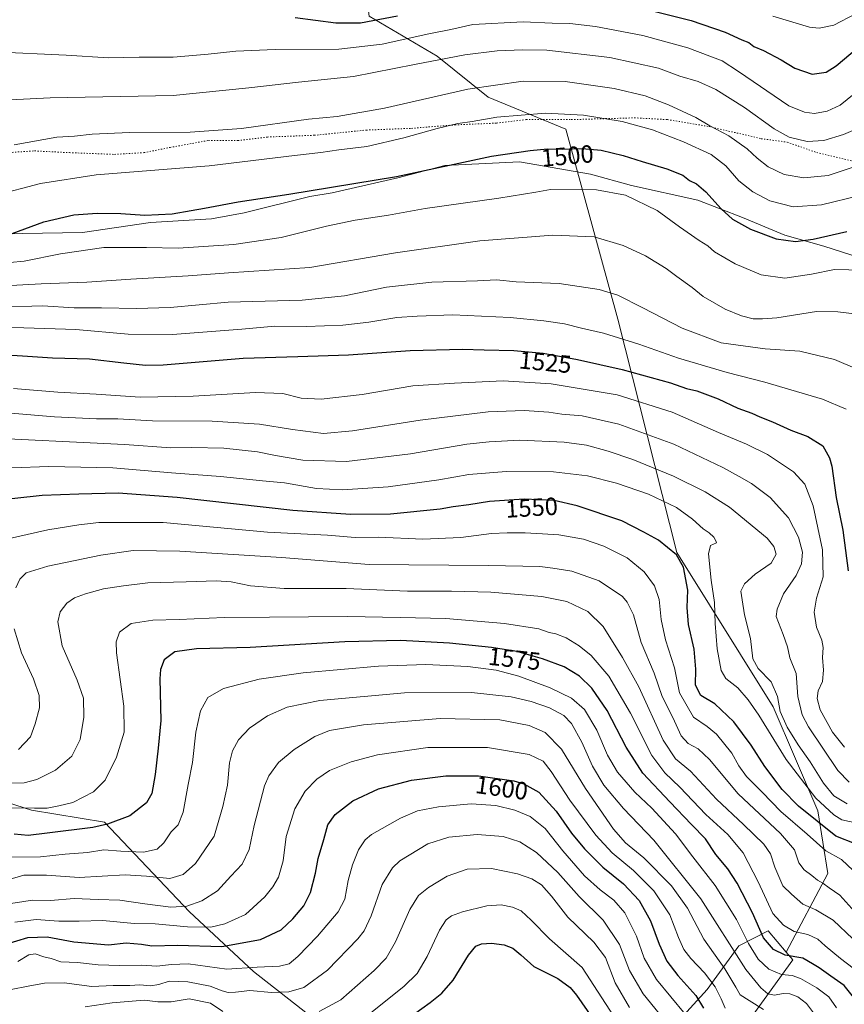
# Model space of a CAD drawing. Units: metres. Extents: x 675259 to 678589, y 4746859 to 4749258.
# Drawn here: x 675512 to 675845, y 4747808 to 4748205 of the extents above; entities that cross this region are included whole.
import ezdxf
from ezdxf.enums import TextEntityAlignment as Align

# ---------------------------------------------------------------- set-up
doc = ezdxf.new("R2010")
doc.units = ezdxf.units.M
doc.header["$MEASUREMENT"] = 0
doc.linetypes.add('DGN Style 5', pattern=[1.153612, 0.494405, -0.659207])
for name, color, linetype, lineweight in [('Arbolado forestal CxS', 92, 'Continuous', 0), ('Curva de nivel maestra', 30, 'Continuous', 30), ('Curva de nivel normal', 30, 'Continuous', 0), ('Espacio natural protegido', 121, 'Continuous', 13), ('Espacio natural protegido CxS', 121, 'Continuous', 0), ('Roquedo CxS', 135, 'Continuous', 0), ('Rótulo de curva de nivel directora', 7, 'Continuous', 0), ('Vía pecuaria eje', 92, 'DGN Style 5', 0)]:
    doc.layers.add(name, color=color, linetype=linetype, lineweight=lineweight)
doc.styles.add('Style-Arial', font='txt')

msp = doc.modelspace()

# ---------------------------------------------------------------- linework, layer by layer
at = {"layer": 'Arbolado forestal CxS', "color": 92, "linetype": 'Continuous', "lineweight": 0}
for points in [[(675521.29, 4748425.2473, 1398.691), (675521.4841, 4748425.2049, 1398.7005), (675551.2841, 4748416.3451, 1402.2234), (675569.8087, 4748408.2909, 1405.588), (675590.7482, 4748408.2909, 1405.3691), (675597.9967, 4748393.7931, 1410.6344), (675609.2725, 4748397.0151, 1409.0362), (675622.9643, 4748390.5719, 1411.0068), (675626.1857, 4748339.0259, 1429.8428), (675641.4879, 4748299.5615, 1439.7937), (675653.1645, 4748205.9939, 1472.6245), (675680.5488, 4748189.8761, 1483.5567), (675701.0861, 4748173.3573, 1491.1965), (675732.4961, 4748160.4633, 1497.0409), (675753.4357, 4748083.9075, 1517.2963), (675777.2051, 4747989.8659, 1549.4959), (675816.1205, 4747927.5957, 1541.6439), (675834.0317, 4747885.6033, 1546.6785), (675838.0473, 4747860.3117, 1558.0433), (675821.2923, 4747828.6683, 1573.5161)], [(675521.4841, 4748425.2049, 1398.7005), (675551.2841, 4748416.3451, 1402.2234), (675569.8087, 4748408.2909, 1405.588), (675590.7482, 4748408.2909, 1405.3691), (675597.9967, 4748393.7931, 1410.6344), (675609.2725, 4748397.0151, 1409.0362), (675622.9643, 4748390.5719, 1411.0068), (675626.1857, 4748339.0259, 1429.8428), (675641.4879, 4748299.5615, 1439.7937), (675653.1645, 4748205.9939, 1472.6245), (675680.5488, 4748189.8761, 1483.5567), (675701.0861, 4748173.3573, 1491.1965), (675732.4961, 4748160.4633, 1497.0409), (675753.4357, 4748083.9075, 1517.2963), (675777.2051, 4747989.8659, 1549.4959), (675816.1205, 4747927.5957, 1541.6439), (675834.0317, 4747885.6033, 1546.6785), (675838.0473, 4747860.3117, 1558.0433), (675821.2923, 4747828.6683, 1573.5161), (675814.0328, 4747837.2663, 1573.081), (675802.1639, 4747831.1503, 1583.0718), (675789.4039, 4747813.5647, 1596.8112), (675766.1083, 4747788.0003, 1617.4996)], [(675800.8675, 4747793.6051, 1599.7048), (675823.9521, 4747825.5183, 1574.8142), (675821.2923, 4747828.6683, 1573.5161), (675838.0473, 4747860.3117, 1558.0433), (675834.0317, 4747885.6033, 1546.6785), (675816.1205, 4747927.5957, 1541.6439), (675777.2051, 4747989.8659, 1549.4959), (675753.4357, 4748083.9075, 1517.2963), (675732.4961, 4748160.4633, 1497.0409), (675701.0861, 4748173.3573, 1491.1965), (675680.5488, 4748189.8761, 1483.5567), (675653.1645, 4748205.9939, 1472.6245), (675641.4879, 4748299.5615, 1439.7937), (675626.1857, 4748339.0259, 1429.8428), (675622.9643, 4748390.5719, 1411.0068), (675609.2725, 4748397.0151, 1409.0362), (675597.9967, 4748393.7931, 1410.6344), (675590.7482, 4748408.2909, 1405.3691), (675569.8087, 4748408.2909, 1405.588), (675551.2841, 4748416.3451, 1402.2234), (675521.4841, 4748425.2049, 1398.7005)], [(675353.0963, 4747995.4193, 1510.0456), (675356.4643, 4747992.9323, 1511.4005), (675369.2101, 4747980.6915, 1516.5984), (675385.0747, 4747974.2895, 1521.433), (675413.1443, 4747951.7035, 1535.7968), (675426.4689, 4747933.0777, 1547.9015), (675438.6117, 4747930.9387, 1547.8049), (675447.8965, 4747919.1697, 1553.8654), (675466.1963, 4747922.9567, 1551.787), (675466.2786, 4747922.9503, 1551.7887), (675474.3623, 4747922.3345, 1551.8241), (675485.6381, 4747915.8885, 1554.9187), (675489.0199, 4747905.2817, 1560.2311), (675493.6927, 4747893.3239, 1566.0859), (675516.9833, 4747885.8707, 1569.3527), (675546.3669, 4747881.1267, 1573.5214), (675580.6756, 4747844.9731, 1590.4631), (675606.4477, 4747820.7975, 1604.9942), (675636.8327, 4747797.0517, 1617.7364)], [(675636.8327, 4747797.0517, 1617.7364), (675606.4477, 4747820.7975, 1604.9942), (675580.6756, 4747844.9731, 1590.4631), (675546.3669, 4747881.1267, 1573.5214), (675516.9833, 4747885.8707, 1569.3527), (675493.6927, 4747893.3239, 1566.0859)], [(675766.1083, 4747788.0003, 1617.4996), (675789.4039, 4747813.5647, 1596.8112), (675802.1639, 4747831.1503, 1583.0718), (675814.0328, 4747837.2663, 1573.081), (675821.2923, 4747828.6683, 1573.5161)], [(675821.2923, 4747828.6683, 1573.5161), (675823.9521, 4747825.5183, 1574.8142), (675800.8675, 4747793.6051, 1599.7048)]]:
    msp.add_polyline3d(points, dxfattribs=at)
at = {"layer": 'Curva de nivel maestra', "color": 30, "linetype": 'Continuous', "lineweight": 30, "flags": 128}
for points, elevation in [([(675623.3, 4748205.4701), (675639.64, 4748203.3401), (675649.7, 4748203.3101), (675664.53, 4748206.1401)], 1475), ([(675764.68, 4748208.8501), (675783.05, 4748204.2301), (675796.66, 4748199.5701), (675803.44, 4748196.4901), (675806.19, 4748195.4301), (675808.33, 4748193.8501), (675812.21, 4748192.1501), (675819.33, 4748188.4401), (675824.82, 4748185.0401), (675831.82, 4748182.6801), (675837.48, 4748183.4001), (675841.48, 4748185.9601), (675849.96, 4748193.1401)], 1475), ([(675509.19, 4748118.4601), (675521.95, 4748123.0801), (675534.08, 4748125.9001), (675543.44, 4748126.6001), (675552.93, 4748126.4201), (675562.68, 4748125.8401), (675573.74, 4748126.3001), (675581.3, 4748127.7401), (675586.7, 4748128.6001), (675600.3, 4748131.1401), (675620.77, 4748134.3401), (675664.2, 4748141.3801), (675702.43, 4748149.6201), (675718.05, 4748151.9001), (675725.04, 4748152.5401), (675731.27, 4748152.4401), (675739.06, 4748152.6801), (675746.73, 4748152.0301), (675755.63, 4748149.9001), (675763.2, 4748147.4201), (675773.18, 4748144.5401), (675779.58, 4748141.8901), (675782.32, 4748139.8401), (675785.12, 4748138.4101), (675788.91, 4748135.1701), (675795.04, 4748128.3201), (675799.64, 4748124.2501), (675806.93, 4748120.1401), (675817.29, 4748116.2401), (675825.01, 4748115.2001), (675832.23, 4748116.1201), (675845.78, 4748119.1601)], 1500), ([(675497.73, 4748070.0801), (675513.31, 4748069.1401), (675525.49, 4748068.3201), (675540.42, 4748067.9201), (675554.16, 4748066.3301), (675562.99, 4748065.3001), (675570.01, 4748065.4201), (675602.27, 4748068.2201), (675624.41, 4748068.8101), (675644.79, 4748069.4601), (675669.72, 4748071.2801), (675690.77, 4748071.8201), (675699.57, 4748071.4801), (675711.43, 4748071.2801), (675723.3, 4748070.1501), (675737.11, 4748067.6701), (675755.2, 4748063.5201), (675774.64, 4748058.2001), (675781.12, 4748055.9701), (675785.33, 4748055.0301), (675793.9, 4748051.7501), (675801.84, 4748048.0401), (675807.48, 4748045.9801), (675810.69, 4748044.5001), (675815.84, 4748042.5101), (675823.14, 4748039.1801), (675830.08, 4748036.5801), (675836.06, 4748032.8501), (675838.77, 4748027.9901), (675839.68, 4748024.6501), (675841.51, 4748012.0101), (675844.1, 4747998.8001), (675846.37, 4747982.4601)], 1525), ([(675849.52, 4747872.2101), (675841.4, 4747875.4001), (675826.26, 4747887.4801), (675819.7, 4747894.3001), (675812.71, 4747903.5201), (675807.16, 4747912.1001), (675800.19, 4747921.4901), (675792.54, 4747928.7901), (675786.84, 4747932.1801), (675784.71, 4747936.2901), (675784.88, 4747942.7601), (675784.17, 4747950.8401), (675781.9, 4747960.7701), (675781.36, 4747967.6901), (675781.6, 4747974.6401), (675779.95, 4747983.8301), (675777.12, 4747988.8201), (675769.88, 4747994.7301), (675763.96, 4747998.0601), (675755.08, 4748002.6101), (675737.04, 4748008.6001), (675727.8, 4748010.7401), (675715.6, 4748011.2601), (675701.66, 4748010.4001), (675693.34, 4748009.0001), (675686.98, 4748008.1701), (675681.82, 4748007.2401), (675661.72, 4748005.2701), (675645.68, 4748005.1001), (675622.4, 4748006.6801), (675575.77, 4748011.9401), (675551.98, 4748013.7201), (675536.05, 4748013.2801), (675521.24, 4748012.7501), (675488.04, 4748009.1201)], 1550), ([(675849.53, 4747809.2101), (675844.73, 4747815.2201), (675839.3, 4747818.9201), (675834.66, 4747822.2801), (675831.95, 4747824.0201), (675828.06, 4747826.2001), (675820.96, 4747827.4801), (675816.15, 4747829.7301), (675812.17, 4747834.3801), (675807.68, 4747844.4901), (675801.6, 4747856.4901), (675797.74, 4747862.2901), (675792.88, 4747868.1001), (675788.77, 4747874.3201), (675783.2, 4747880.0801), (675774.44, 4747889.3201), (675763.56, 4747900.8801), (675756.77, 4747911.3701), (675749.1, 4747926.0301), (675742.98, 4747935.0801), (675737.94, 4747939.9001), (675731.75, 4747943.6601), (675723.05, 4747946.9801), (675712.71, 4747949.8201), (675702.45, 4747951.5601), (675685.48, 4747953.3001), (675665.84, 4747954.3601), (675643.38, 4747953.7601), (675605.2, 4747951.4901), (675583.53, 4747950.9601), (675574.77, 4747949.7301), (675570.49, 4747946.5401), (675568.96, 4747942.5701), (675568.68, 4747938.8901), (675569.11, 4747922.0001), (675568.09, 4747910.9101), (675566.82, 4747900.3401), (675565.44, 4747892.6801), (675563.38, 4747888.9101), (675556.63, 4747883.6201), (675547.55, 4747880.2401), (675541.64, 4747878.9201), (675523.24, 4747876.6401), (675515.64, 4747875.6501), (675509.92, 4747876.2001)], 1575), ([(675506.6, 4747831.8301), (675515.52, 4747834.6201), (675523.3, 4747834.7901), (675534.09, 4747832.8801), (675548.02, 4747831.5501), (675555.17, 4747832.3901), (675561.37, 4747831.8801), (675565.51, 4747831.2501), (675575.88, 4747831.4601), (675593.78, 4747830.9101), (675609.34, 4747833.7401), (675617.64, 4747837.6901), (675622.42, 4747842.0401), (675626.77, 4747847.3801), (675629.43, 4747852.6501), (675631.5, 4747860.5001), (675632.62, 4747866.4901), (675634.85, 4747874.1501), (675636.42, 4747879.9401), (675639.49, 4747884.1801), (675646.58, 4747889.7401), (675656.84, 4747894.5301), (675670.21, 4747897.9801), (675684.07, 4747899.7001), (675697.23, 4747899.7601), (675711.55, 4747897.7601), (675715.45, 4747896.5201), (675721.57, 4747893.1101), (675728.51, 4747885.5301), (675734.8, 4747876.6001), (675739.93, 4747870.2901), (675747.35, 4747862.9801), (675755.67, 4747856.2601), (675762, 4747849.5201), (675766.66, 4747841.3101), (675770.12, 4747831.8801), (675773.25, 4747825.0501), (675777.62, 4747819.2901), (675784.86, 4747811.2401), (675787.91, 4747806.0601)], 1600), ([(675654.24, 4747791.4901), (675677.69, 4747808.3801), (675682.45, 4747812.1201), (675687.07, 4747817.3401), (675693.2, 4747827.4801), (675696.16, 4747831.0301), (675698.49, 4747832.0001), (675702.49, 4747832.2301), (675707.63, 4747831.6101), (675711.04, 4747830.2901), (675714.3, 4747827.5401), (675719.54, 4747822.8901), (675729.24, 4747818.0701), (675734.17, 4747814.4401), (675736.77, 4747811.3701), (675746.51, 4747797.1601)], 1625)]:
    msp.add_lwpolyline(points, dxfattribs=dict(at, elevation=elevation))
at = {"layer": 'Curva de nivel normal', "color": 30, "linetype": 'Continuous', "lineweight": 0, "flags": 128}
for points, elevation in [([(675815.88, 4748206.06), (675830.77, 4748201.61), (675834.64, 4748201.14), (675840.54, 4748202.39), (675849.32, 4748207.02)], 1470), ([(675501.63, 4748191.7), (675531.01, 4748190.37), (675547.97, 4748189.28), (675560.44, 4748189.47), (675574.06, 4748189.55), (675588.17, 4748190.66), (675599.33, 4748191.99), (675615.25, 4748192.59), (675640.89, 4748192.8), (675658.39, 4748194.73), (675677.22, 4748198.96), (675686.04, 4748200.7), (675694.96, 4748202.65), (675715.25, 4748203.7), (675726.98, 4748203.22), (675734.12, 4748203.07), (675744.43, 4748201.86), (675763.46, 4748198.27), (675781.65, 4748193.3), (675795.53, 4748188.05), (675802.12, 4748183.75), (675822.36, 4748169.84), (675828.67, 4748167.32), (675832.68, 4748166.84), (675837.9, 4748167.74), (675843.15, 4748170.11), (675850.86, 4748176.47)], 1480), ([(675494.96, 4748171.65), (675524.52, 4748173.08), (675574.14, 4748174.04), (675604.67, 4748177.12), (675624.71, 4748179.42), (675646.82, 4748181.67), (675671.37, 4748186.53), (675691.71, 4748190.42), (675704.72, 4748192.02), (675714.92, 4748192.47), (675724.83, 4748192.34), (675750.16, 4748189.34), (675769.8, 4748185.07), (675778.42, 4748181.8), (675785.87, 4748179.72), (675793, 4748176.52), (675804.51, 4748169.28), (675816.44, 4748160.62), (675822.58, 4748157.23), (675829.74, 4748155.46), (675836.52, 4748155.92), (675844.49, 4748158.39), (675851.24, 4748161.24)], 1485), ([(675509.96, 4748154.11), (675527.12, 4748157.22), (675534.28, 4748157.62), (675541.4, 4748158.45), (675556.53, 4748159.16), (675581.01, 4748159.22), (675601.68, 4748160.72), (675628.64, 4748164.45), (675640.3, 4748165.64), (675659.28, 4748168.99), (675692.92, 4748176.66), (675715.31, 4748179.81), (675732.19, 4748179.64), (675751.98, 4748176.94), (675764.4, 4748173.88), (675773.88, 4748170.26), (675784.88, 4748165.16), (675790.5, 4748161.78), (675798.22, 4748157.79), (675805.63, 4748152.58), (675809.59, 4748148.77), (675814.07, 4748145.25), (675820.5, 4748142.16), (675828.37, 4748140.8), (675838.28, 4748141.76), (675856.02, 4748147.67)], 1490), ([(675502.07, 4748133.7), (675520.53, 4748138.59), (675543.06, 4748142.03), (675588.67, 4748145.73), (675622.98, 4748149.93), (675633.6, 4748151.04), (675640.91, 4748152.09), (675652.25, 4748153.5), (675667.1, 4748156.93), (675680.57, 4748160.74), (675688.94, 4748162.71), (675694.66, 4748163.58), (675704.63, 4748165.38), (675724.23, 4748166.93), (675739.63, 4748166.11), (675755.11, 4748163.62), (675767.4, 4748160.24), (675779.9, 4748155.42), (675791.1, 4748150.29), (675796.98, 4748145.74), (675802.18, 4748139.67), (675807.82, 4748135.23), (675814.74, 4748131.65), (675824.15, 4748129.19), (675835.61, 4748129.98), (675850.99, 4748133.73)], 1495), ([(675502.38, 4748106.2), (675514.05, 4748107.32), (675528.65, 4748110.28), (675546.1, 4748112.71), (675563.33, 4748112.82), (675576.06, 4748112.56), (675598.5, 4748114), (675617.63, 4748116.87), (675635.96, 4748121.4), (675647.56, 4748123.82), (675660.9, 4748125.81), (675675.68, 4748128.46), (675705.46, 4748132.68), (675720.3, 4748135.07), (675726.23, 4748136.11), (675744.83, 4748136.02), (675756.52, 4748133.83), (675769.28, 4748127.74), (675778.36, 4748121.08), (675786.17, 4748115.58), (675789.7, 4748113.4), (675792.46, 4748111.05), (675800.81, 4748106.19), (675811.21, 4748101.74), (675820.76, 4748100.36), (675831.49, 4748102.06), (675840.85, 4748103.93), (675852.3, 4748103.62)], 1505), ([(675503.53, 4748097.19), (675520.85, 4748098.14), (675539.24, 4748098.82), (675557.04, 4748100.03), (675580.19, 4748101.36), (675596.4, 4748102.55), (675629.22, 4748104.67), (675663.76, 4748110.63), (675697.72, 4748115.52), (675727.16, 4748117.74), (675743.83, 4748117.07), (675755.51, 4748113.61), (675764.58, 4748109.4), (675772.88, 4748104.36), (675777.19, 4748101.03), (675783.41, 4748096.58), (675787.9, 4748092.98), (675796.69, 4748087.86), (675803.3, 4748085.17), (675808.04, 4748084.02), (675811.82, 4748084), (675817.52, 4748084.46), (675833.55, 4748086.91), (675842.16, 4748086.81), (675848.82, 4748086.04)], 1510), ([(675504.22, 4748088.74), (675521.36, 4748089.26), (675534.11, 4748088.46), (675545.25, 4748088.44), (675559.26, 4748088.13), (675572.85, 4748088.64), (675596.26, 4748090.68), (675626.17, 4748091.59), (675643.17, 4748093.32), (675660.08, 4748096.74), (675678.4, 4748098.81), (675696.8, 4748099.38), (675704.43, 4748099.7), (675712.49, 4748098.92), (675729.83, 4748098.32), (675745.89, 4748095.84), (675753.41, 4748093.5), (675763.53, 4748088.47), (675779.4, 4748080.2), (675795.13, 4748074.31), (675812.82, 4748071.89), (675826.82, 4748071.02), (675840.85, 4748067.63), (675849.94, 4748063.74)], 1515), ([(675488.96, 4748080.49), (675513.86, 4748080.36), (675534.81, 4748079.65), (675555.93, 4748077.81), (675573.84, 4748077.68), (675601.77, 4748079.89), (675615.08, 4748081.05), (675627.76, 4748080.88), (675642.49, 4748081.44), (675653.02, 4748082.62), (675664.28, 4748084.56), (675672.5, 4748085.09), (675686.82, 4748085.64), (675710.02, 4748084.53), (675723.62, 4748083.25), (675731.9, 4748082), (675738.78, 4748080.25), (675747.6, 4748078.27), (675761.96, 4748073.78), (675777.84, 4748068.1), (675797.55, 4748062.38), (675812.67, 4748058.48), (675835.92, 4748051.6), (675845.52, 4748047.54)], 1520), ([(675509.69, 4748055.94), (675527.63, 4748054.48), (675543.05, 4748053.64), (675560.76, 4748052.4), (675582.1, 4748052.82), (675607.3, 4748054.36), (675618.37, 4748053.85), (675625.76, 4748051.98), (675633.74, 4748051.58), (675650.36, 4748053.55), (675670.74, 4748056.95), (675687.5, 4748058.01), (675707.16, 4748059.01), (675726.6, 4748057.77), (675753.13, 4748053.31), (675775.28, 4748046.36), (675794.02, 4748038.21), (675805.35, 4748033.54), (675813.81, 4748029.34), (675824.3, 4748022.38), (675828.9, 4748017.3), (675832.21, 4748008.63), (675836.02, 4747990.89), (675836.18, 4747980.05), (675833.55, 4747971.43), (675832.65, 4747965.68), (675833.59, 4747959.74), (675835.7, 4747954.44), (675836.19, 4747951.5), (675835.92, 4747947.46), (675836.38, 4747942.34), (675835.93, 4747937.85), (675834.26, 4747933.96), (675833.75, 4747930.99), (675835.06, 4747926.35), (675839.98, 4747917.39), (675844.8, 4747911.25)], 1530), ([(675508.65, 4748045.93), (675526.3, 4748044.51), (675543.15, 4748043.65), (675551.8, 4748043.64), (675565.77, 4748042.94), (675589.85, 4748042.71), (675608.98, 4748041.58), (675622.24, 4748039.39), (675634.77, 4748037.8), (675646.48, 4748038.79), (675673.75, 4748043.2), (675701.08, 4748046.5), (675715.69, 4748047.1), (675725.55, 4748046.37), (675730.9, 4748045.62), (675739.02, 4748044.96), (675753.79, 4748041.5), (675775.98, 4748033.43), (675795.78, 4748024.12), (675802.4, 4748020.38), (675807.34, 4748017.65), (675814.91, 4748011.96), (675822.3, 4748003.82), (675826.3, 4747996.04), (675827.84, 4747989.97), (675827.43, 4747985.19), (675825.32, 4747980.46), (675820.17, 4747973.2), (675817.62, 4747966.99), (675817.34, 4747963.95), (675820.11, 4747956.68), (675821.8, 4747951.79), (675822.81, 4747947.38), (675825.34, 4747941.03), (675825.96, 4747931.7), (675827.82, 4747924.37), (675830.3, 4747919.45), (675842.12, 4747901.96), (675846.7, 4747897.26)], 1535), ([(675493.46, 4748036.28), (675554.5, 4748033.32), (675573.1, 4748032), (675581.51, 4748032.15), (675594.51, 4748031.88), (675608.17, 4748030.41), (675615.38, 4748028.88), (675626.33, 4748027.07), (675643.98, 4748026.46), (675669.82, 4748029.6), (675692.5, 4748033.46), (675701.49, 4748034.38), (675713.91, 4748035.04), (675731.82, 4748034.25), (675740.76, 4748033.05), (675749.53, 4748030.66), (675759.5, 4748027.33), (675775.82, 4748020.56), (675788.7, 4748014.22), (675798.45, 4748008.07), (675813.62, 4747995.52), (675816.34, 4747992.28), (675817.28, 4747989.1), (675815.25, 4747985.46), (675808.86, 4747981.03), (675804.56, 4747977.22), (675803.05, 4747974.16), (675803.52, 4747970.73), (675804.49, 4747964.69), (675806.91, 4747955.18), (675807.92, 4747946.9), (675810, 4747943.02), (675815.25, 4747937.7), (675817.76, 4747931.7), (675818.92, 4747925.7), (675821.68, 4747919.4), (675826.11, 4747912.26), (675831, 4747905.46), (675836.4, 4747896.8), (675840.6, 4747891.7), (675845.9, 4747888.46)], 1540), ([(675851.89, 4747880.24), (675843.71, 4747882.04), (675840.47, 4747884.05), (675833.3, 4747890.72), (675821.37, 4747906.29), (675810.3, 4747924.28), (675805.92, 4747930.38), (675801.83, 4747935.23), (675797.02, 4747938.99), (675795.14, 4747942.29), (675793.52, 4747951), (675792.67, 4747961.22), (675792.45, 4747969.69), (675791.1, 4747978.62), (675790, 4747989.22), (675790.74, 4747992.62), (675793.27, 4747993.65), (675793.01, 4747994.55), (675792.09, 4747995.97), (675790.31, 4747997.68), (675787.79, 4747999.3), (675783.58, 4748003.28), (675777.12, 4748007.99), (675765.73, 4748013.26), (675752.89, 4748017.76), (675741.18, 4748020.71), (675727.46, 4748022.32), (675708.35, 4748022.48), (675693.28, 4748021.2), (675681.26, 4748019.09), (675660.78, 4748016.33), (675642.42, 4748015.05), (675631.96, 4748015.66), (675618.99, 4748017.85), (675610.16, 4748018.67), (675593.24, 4748020.42), (675573.46, 4748021.97), (675549.74, 4748023.91), (675523.9, 4748024.41), (675509.02, 4748023.9)], 1545), ([(675502.58, 4747994.26), (675523.5, 4747999), (675536.09, 4748000.96), (675544.08, 4748001.93), (675570.06, 4748001.91), (675612.2, 4747997.96), (675636.36, 4747996.81), (675647.5, 4747995.91), (675656.84, 4747995.92), (675674.82, 4747995.24), (675690.09, 4747995.84), (675702.48, 4747997.44), (675708.83, 4747997.67), (675716.06, 4747997.79), (675723.09, 4747997.3), (675729.61, 4747996.97), (675739.64, 4747995.12), (675747.78, 4747992.33), (675757.23, 4747987.65), (675764.08, 4747981.94), (675768.2, 4747976.4), (675770.04, 4747970.89), (675770.94, 4747962.82), (675772.68, 4747954.62), (675776.24, 4747943.3), (675778.28, 4747933.18), (675783.96, 4747923.35), (675789.44, 4747919.66), (675793.28, 4747916.49), (675799.38, 4747908.93), (675802.2, 4747903.75), (675805.29, 4747899.51), (675811.6, 4747893.17), (675819.18, 4747885.37), (675829.75, 4747876.24), (675837.33, 4747869.5), (675843.6, 4747866.03), (675848.36, 4747861.63)], 1555), ([(675510.64, 4747975.6), (675512.24, 4747979), (675514.78, 4747981.6), (675523.56, 4747984.31), (675544.97, 4747988.7), (675557.97, 4747990.63), (675576.76, 4747990.37), (675617.79, 4747987.83), (675653.08, 4747984.94), (675701.29, 4747984.56), (675722, 4747984.14), (675727.16, 4747983.48), (675734.83, 4747982.25), (675745.86, 4747978.32), (675755.27, 4747972.03), (675757.21, 4747969.84), (675759.68, 4747964.73), (675762.9, 4747953.48), (675768.05, 4747941.14), (675771.31, 4747931.75), (675775.54, 4747923.31), (675779, 4747915.88), (675781.76, 4747912.8), (675785.8, 4747910.68), (675790.34, 4747906.28), (675801.98, 4747892.44), (675819.04, 4747876.49), (675824.64, 4747869.86), (675826.48, 4747864.72), (675828.52, 4747861.83), (675831.69, 4747859.6), (675834.01, 4747857.73), (675836.12, 4747856.51), (675838.6, 4747854.64), (675842.93, 4747851.64), (675849.06, 4747844.95)], 1560), ([(675508.04, 4747896.74), (675514.04, 4747896.95), (675519.18, 4747898.23), (675526.62, 4747902.03), (675533.2, 4747907.7), (675536.61, 4747914.39), (675538.05, 4747923.47), (675537.89, 4747931.13), (675535.42, 4747938.29), (675529.37, 4747952.21), (675527.64, 4747961.82), (675528.56, 4747965.89), (675531.23, 4747969.35), (675534.36, 4747971.55), (675538.8, 4747973.19), (675545.98, 4747975.13), (675554.13, 4747976.35), (675563.86, 4747977.57), (675579.38, 4747977.92), (675591.49, 4747978.34), (675597.44, 4747977.96), (675605.26, 4747976.33), (675618.91, 4747975.32), (675643.82, 4747975.23), (675668.66, 4747974.18), (675686.28, 4747974.2), (675702.27, 4747973.74), (675722.83, 4747972.05), (675732.87, 4747970), (675741.38, 4747966.05), (675747.45, 4747959.98), (675755.25, 4747947.42), (675761.83, 4747935.69), (675771.72, 4747914.19), (675776.66, 4747906.63), (675782.79, 4747901.66), (675793.2, 4747890.37), (675804.1, 4747880.14), (675812.31, 4747872.19), (675815.05, 4747868.26), (675816.72, 4747862.97), (675820, 4747855.34), (675823.48, 4747852), (675828.07, 4747848.07), (675833.24, 4747845.74), (675840.31, 4747841.54), (675848.16, 4747834.09)], 1565), ([(675506.85, 4747886.91), (675518.12, 4747886.71), (675523.28, 4747886.7), (675528.02, 4747887.72), (675533.64, 4747889.02), (675541.98, 4747893.28), (675546.61, 4747898), (675551.28, 4747907.31), (675554.35, 4747917.37), (675554.27, 4747927.8), (675551.3, 4747949.34), (675551.14, 4747953.72), (675552.42, 4747957.69), (675557.16, 4747961.22), (675565.85, 4747962.54), (675576.56, 4747962.74), (675594.71, 4747963.65), (675612.89, 4747963.73), (675644.44, 4747964.03), (675665.59, 4747963.54), (675684.11, 4747963.13), (675707.71, 4747961.15), (675721.63, 4747959.06), (675725.76, 4747957.54), (675728.44, 4747956.97), (675732.58, 4747955.44), (675737.85, 4747952.23), (675742.73, 4747948.21), (675749.81, 4747939.89), (675758.54, 4747924.99), (675767.2, 4747907.96), (675772.35, 4747901.01), (675778.48, 4747895.25), (675788.92, 4747884.14), (675797.78, 4747876.04), (675803.99, 4747868.73), (675810.07, 4747857.07), (675815.95, 4747844.19), (675820.24, 4747839.6), (675824.54, 4747836.97), (675830.02, 4747835.72), (675834.08, 4747833.95), (675837.09, 4747831.2), (675843.28, 4747826.13), (675851.2, 4747820.11)], 1570), ([(675511.79, 4747910.4), (675516.57, 4747915.46), (675518.47, 4747920.72), (675520.14, 4747927.14), (675520.04, 4747932.16), (675517.79, 4747938.93), (675512.94, 4747949.41), (675509.94, 4747959)], 1560), ([(675841.66, 4747806.2), (675838.56, 4747810.68), (675833.62, 4747814.31), (675827.15, 4747818.04), (675823.74, 4747819.24), (675819.49, 4747819.66), (675814.3, 4747821.86), (675810, 4747825.88), (675806.16, 4747832.18), (675801.26, 4747841.83), (675792.67, 4747855.6), (675783.71, 4747867.13), (675776.65, 4747876.42), (675767.17, 4747886.66), (675760.24, 4747893.16), (675753.34, 4747901.22), (675749.25, 4747908.13), (675744.89, 4747918.1), (675739.99, 4747926.53), (675734.8, 4747931.01), (675726.19, 4747935.2), (675713.48, 4747939.88), (675704.32, 4747942.31), (675692.93, 4747943.79), (675676.06, 4747944.58), (675656.89, 4747943.98), (675626.54, 4747941.34), (675608.78, 4747938.7), (675594.36, 4747934.91), (675588.1, 4747931.32), (675585.1, 4747926), (675583.18, 4747917.4), (675581.87, 4747905.18), (675580.15, 4747896.3), (675578.18, 4747885.12), (675576.05, 4747880.01), (675573.32, 4747877.13), (675570.38, 4747872.77), (675567.66, 4747870.16), (675562.1, 4747868.93), (675552.99, 4747869.32), (675546.18, 4747869.94), (675539.51, 4747868.83), (675530.51, 4747868.2), (675520.65, 4747867.14), (675506.6, 4747866.99)], 1580), ([(675833.96, 4747802.06), (675829.55, 4747807.95), (675826.04, 4747810.64), (675822.78, 4747811.84), (675820.16, 4747811.94), (675816.56, 4747811.29), (675813.95, 4747811.92), (675811.03, 4747814.22), (675805.04, 4747821.62), (675786.88, 4747850.1), (675767.93, 4747873.81), (675755.75, 4747886.62), (675747.84, 4747896.05), (675743.26, 4747903.67), (675738.91, 4747913.27), (675734.78, 4747920.86), (675731.6, 4747924.07), (675725.84, 4747927.14), (675718.46, 4747929.7), (675710.35, 4747931.56), (675694.46, 4747933.29), (675667.35, 4747933.16), (675633.25, 4747930.07), (675620.09, 4747927.46), (675612.19, 4747923.92), (675604.84, 4747918.97), (675600.44, 4747914.26), (675597.98, 4747909.9), (675596.85, 4747905.04), (675595.95, 4747895.96), (675594.12, 4747887.42), (675590.6, 4747875.44), (675583.12, 4747864.41), (675578.18, 4747859.93), (675572.79, 4747858.4), (675563.29, 4747859.28), (675554.79, 4747859.84), (675536.22, 4747858.79), (675523.03, 4747859.75), (675513.9, 4747859.77), (675504.77, 4747856.98)], 1585), ([(675507.72, 4747848.14), (675513.02, 4747848.93), (675517.27, 4747849.68), (675524.57, 4747849.46), (675534.18, 4747850.23), (675543.85, 4747849.89), (675552.56, 4747849.69), (675562.7, 4747848.1), (675573.11, 4747846.82), (675579.6, 4747847.26), (675585.62, 4747849.35), (675591.94, 4747853.4), (675597.33, 4747859.26), (675601.86, 4747864.14), (675604.76, 4747870.06), (675606.72, 4747879.7), (675610.88, 4747895.7), (675612.7, 4747899.75), (675616.56, 4747905.09), (675622.92, 4747910.4), (675631.17, 4747915.62), (675637.17, 4747918.06), (675650.84, 4747920.3), (675681.84, 4747922.92), (675705.88, 4747922.35), (675717.68, 4747920.04), (675724.18, 4747917.19), (675730.72, 4747910.49), (675740.36, 4747894.71), (675751.74, 4747878.28), (675756.56, 4747872.76), (675763.87, 4747866.74), (675775.08, 4747855.45), (675781.51, 4747846.46), (675788.12, 4747833.94), (675796.53, 4747821.95), (675801.04, 4747814.54), (675802.73, 4747811.43), (675806.42, 4747809.2), (675812.22, 4747805.51)], 1590), ([(675796.76, 4747806.12), (675795.08, 4747809.83), (675792.62, 4747814.65), (675788.33, 4747820.38), (675782.89, 4747826.06), (675780.03, 4747829.74), (675777.86, 4747834.61), (675774.38, 4747843.69), (675767.93, 4747853.34), (675759.72, 4747861.54), (675751.11, 4747868.75), (675744.57, 4747875.81), (675734.09, 4747889.98), (675726.5, 4747901.5), (675723.25, 4747905.69), (675717.71, 4747908.39), (675700.85, 4747911.15), (675676.84, 4747911.14), (675656.5, 4747908.27), (675645.84, 4747905.42), (675637.17, 4747901.87), (675631.99, 4747898.37), (675627.31, 4747893.54), (675623.19, 4747886.51), (675619.73, 4747875.28), (675618.49, 4747865.51), (675616.53, 4747858.83), (675614.33, 4747855.04), (675611.05, 4747850.92), (675603.29, 4747843.78), (675594.88, 4747840.13), (675589.3, 4747838.77), (675579.82, 4747838.82), (675566.88, 4747840.07), (675558.34, 4747840.2), (675545.7, 4747841.44), (675536.23, 4747841.15), (675527.94, 4747841.21), (675518.89, 4747841.77), (675510.28, 4747840.75)], 1595), ([(675511.52, 4747824.84), (675515.85, 4747827.55), (675518.51, 4747827.95), (675521.95, 4747826.83), (675524.92, 4747826.04), (675528.78, 4747824.76), (675535.47, 4747824.44), (675543.82, 4747823.58), (675552.47, 4747823.29), (675561.37, 4747823.47), (675567.52, 4747823.05), (675573.47, 4747823.66), (675580.12, 4747823.98), (675595.74, 4747821.82), (675608.01, 4747822.62), (675616.96, 4747823.07), (675620.88, 4747823.91), (675624.41, 4747826.87), (675632.36, 4747835.17), (675640.68, 4747844.95), (675643.28, 4747849.96), (675644.71, 4747857.55), (675646.41, 4747863.85), (675648.79, 4747869.97), (675651.56, 4747873.95), (675654.14, 4747876.1), (675665.76, 4747882.68), (675672.68, 4747885.58), (675681.14, 4747887.32), (675694.33, 4747888.53), (675704.26, 4747887.84), (675711.87, 4747885.89), (675718.07, 4747883.31), (675724.12, 4747878.58), (675731.24, 4747869.46), (675740.03, 4747859.49), (675746.24, 4747853.78), (675751.77, 4747849.65), (675756.28, 4747844.5), (675760.93, 4747835.15), (675764.09, 4747826.19), (675769.02, 4747817.7), (675780.54, 4747803.64)], 1605), ([(675508.7, 4747813.54), (675515.56, 4747814.98), (675522.19, 4747816.2), (675530.17, 4747816.24), (675541.32, 4747814.86), (675549.94, 4747815.22), (675556.66, 4747815.18), (675560.67, 4747815.54), (675564.98, 4747815.14), (675568.3, 4747815.68), (675572.43, 4747816.93), (675580.01, 4747816.75), (675589.07, 4747814.95), (675593.85, 4747813.09), (675596.28, 4747812.44), (675599.24, 4747812.57), (675604.98, 4747813.25), (675613.82, 4747812.37), (675620.75, 4747812.61), (675626.82, 4747814.47), (675636.33, 4747821.37), (675648.62, 4747834.04), (675651.1, 4747837.27), (675653.97, 4747843.25), (675658.43, 4747855.88), (675662.57, 4747862.69), (675665.5, 4747865.51), (675676.84, 4747872.33), (675685.29, 4747875.05), (675696.65, 4747876.05), (675707.23, 4747875.28), (675713.95, 4747873.12), (675720.64, 4747868.84), (675729.2, 4747860.74), (675737.89, 4747851.08), (675747.45, 4747841.58), (675754.13, 4747831.79), (675758.18, 4747821.29), (675763.7, 4747811.92), (675774.77, 4747798.19)], 1610), ([(675632.95, 4747804.68), (675641.66, 4747809.41), (675655.2, 4747821.23), (675660, 4747826.21), (675663.8, 4747832.83), (675669.48, 4747845.83), (675673.09, 4747851.54), (675677.09, 4747854.73), (675684.58, 4747859.28), (675692.6, 4747862.18), (675702.49, 4747862.34), (675712.94, 4747860.26), (675718.69, 4747858.29), (675722.6, 4747855.81), (675726.64, 4747851.18), (675733.2, 4747842.75), (675743.69, 4747832.64), (675748.4, 4747826.53), (675752.41, 4747816.32), (675758.13, 4747806.34)], 1615), ([(675652.5, 4747803.15), (675667.17, 4747814.88), (675672.52, 4747820.07), (675676.56, 4747826.94), (675681.52, 4747837.56), (675684.17, 4747841.76), (675686.33, 4747843.28), (675690.81, 4747844.98), (675700.66, 4747847.4), (675706.35, 4747847.78), (675710.93, 4747846.86), (675714.4, 4747845.38), (675718.5, 4747841.57), (675725.83, 4747834), (675739.1, 4747822.46), (675758.18, 4747793.08)], 1620), ([(675538.55, 4747806.58), (675549.51, 4747808.19), (675557.53, 4747808.86), (675562.58, 4747809.37), (675567.96, 4747808.58), (675573.24, 4747808.69), (675580.61, 4747809.86), (675589.18, 4747808.11), (675594.09, 4747804.67)], 1615)]:
    msp.add_lwpolyline(points, dxfattribs=dict(at, elevation=elevation))
at = {"layer": 'Espacio natural protegido', "color": 121, "linetype": 'Continuous', "lineweight": 13, "flags": 128}
msp.add_lwpolyline([(675505.324, 4748118.3038), (675537.511, 4748118.8038), (675565.0105, 4748122.8038), (675589.5726, 4748124.3039), (675602.6974, 4748126.8039), (675629.197, 4748133.3038), (675638.2593, 4748134.8038), (675664.759, 4748140.8038), (675683.6962, 4748145.8037), (675713.7582, 4748147.3037), (675742.4451, 4748142.3038), (675758.9448, 4748137.8038), (675785.6317, 4748131.8039), (675803.6938, 4748124.804), (675820.756, 4748117.8041), (675836.5056, 4748113.3041), (675850.7554, 4748108.8042)], dxfattribs=at)
at = {"layer": 'Espacio natural protegido CxS', "color": 121, "linetype": 'Continuous', "lineweight": 0, "flags": 128}
msp.add_lwpolyline([(675505.324, 4748118.3038), (675537.511, 4748118.8038), (675565.0105, 4748122.8038), (675589.5726, 4748124.3039), (675602.6974, 4748126.8039), (675629.197, 4748133.3038), (675638.2593, 4748134.8038), (675664.759, 4748140.8038), (675683.6962, 4748145.8037), (675713.7582, 4748147.3037), (675742.4451, 4748142.3038), (675758.9448, 4748137.8038), (675785.6317, 4748131.8039), (675803.6938, 4748124.804), (675820.756, 4748117.8041), (675836.5056, 4748113.3041), (675850.7554, 4748108.8042)], dxfattribs=at)
at = {"layer": 'Roquedo CxS', "color": 135, "linetype": 'Continuous', "lineweight": 0}
for points in [[(675318.26, 4746859.25, 1863.2769), (675288.542, 4748021.912, 1495.2642), (675317.934, 4748006.3823, 1502.2873), (675335.0509, 4748008.7441, 1502.7762), (675353.0963, 4747995.4193, 1510.0456), (675356.4643, 4747992.9323, 1511.4005), (675369.2101, 4747980.6915, 1516.5984), (675385.0747, 4747974.2895, 1521.433), (675413.1443, 4747951.7035, 1535.7968), (675426.4689, 4747933.0777, 1547.9015), (675438.6117, 4747930.9387, 1547.8049), (675447.8965, 4747919.1697, 1553.8654), (675466.1963, 4747922.9567, 1551.787), (675466.2786, 4747922.9503, 1551.7887), (675474.3623, 4747922.3345, 1551.8241), (675485.6381, 4747915.8885, 1554.9187), (675489.0199, 4747905.2817, 1560.2311), (675493.6927, 4747893.3239, 1566.0859), (675516.9833, 4747885.8707, 1569.3527), (675546.3669, 4747881.1267, 1573.5214), (675580.6756, 4747844.9731, 1590.4631), (675606.4477, 4747820.7975, 1604.9942), (675636.8327, 4747797.0517, 1617.7364)], [(675353.0963, 4747995.4193, 1510.0456), (675356.4643, 4747992.9323, 1511.4005), (675369.2101, 4747980.6915, 1516.5984), (675385.0747, 4747974.2895, 1521.433), (675413.1443, 4747951.7035, 1535.7968), (675426.4689, 4747933.0777, 1547.9015), (675438.6117, 4747930.9387, 1547.8049), (675447.8965, 4747919.1697, 1553.8654), (675466.1963, 4747922.9567, 1551.787), (675466.2786, 4747922.9503, 1551.7887), (675474.3623, 4747922.3345, 1551.8241), (675485.6381, 4747915.8885, 1554.9187), (675489.0199, 4747905.2817, 1560.2311), (675493.6927, 4747893.3239, 1566.0859), (675516.9833, 4747885.8707, 1569.3527), (675546.3669, 4747881.1267, 1573.5214), (675580.6756, 4747844.9731, 1590.4631), (675606.4477, 4747820.7975, 1604.9942), (675636.8327, 4747797.0517, 1617.7364)], [(675766.1083, 4747788.0003, 1617.4996), (675789.4039, 4747813.5647, 1596.8112), (675802.1639, 4747831.1503, 1583.0718), (675814.0328, 4747837.2663, 1573.081), (675821.2923, 4747828.6683, 1573.5161), (675823.9521, 4747825.5183, 1574.8142), (675800.8675, 4747793.6051, 1599.7048)], [(675766.1083, 4747788.0003, 1617.4996), (675789.4039, 4747813.5647, 1596.8112), (675802.1639, 4747831.1503, 1583.0718), (675814.0328, 4747837.2663, 1573.081), (675821.2923, 4747828.6683, 1573.5161)], [(675821.2923, 4747828.6683, 1573.5161), (675823.9521, 4747825.5183, 1574.8142), (675800.8675, 4747793.6051, 1599.7048)]]:
    msp.add_polyline3d(points, dxfattribs=at)
at = {"layer": 'Vía pecuaria eje', "color": 92, "linetype": 'DGN Style 5', "lineweight": 0}
msp.add_polyline3d([(675486.1369, 4748149.6766, 1506.5879), (675518.2405, 4748151.7143, 1505.5389), (675532.2486, 4748151.0141, 1506.5624), (675550.4591, 4748150.314, 1506.7459), (675562.366, 4748151.0142, 1506.2212), (675572.872, 4748153.1145, 1505.8708), (675588.281, 4748155.915, 1506.8134), (675600.1879, 4748155.915, 1509.3851), (675612.0947, 4748157.3153, 1506.1334), (675631.0057, 4748158.0155, 1506.7198), (675652.0177, 4748160.1159, 1507.7685), (675670.2283, 4748160.816, 1507.7747), (675687.7384, 4748162.2163, 1509.241), (675704.5482, 4748162.9164, 1511.5984), (675716.455, 4748164.3167, 1510.8916), (675734.6654, 4748164.3167, 1510.6999), (675760.1152, 4748165.0533, 1505.2879), (675773.4229, 4748164.3533, 1499.5914), (675790.2325, 4748161.5528, 1496.3519), (675811.2445, 4748156.652, 1491.9165), (675821.7506, 4748155.2518, 1500.9039), (675833.6575, 4748151.0511, 1494.2124), (675848.366, 4748147.5505, 1497.4538)], dxfattribs=at)

# ---------------------------------------------------------------- texts
at = {"layer": 'Rótulo de curva de nivel directora', "color": 7, "linetype": 'Continuous', "lineweight": 0, "style": 'Style-Arial'}
for s, rotation, p in [('1500', 5.231463, (675733.0598, 4748149.7299)), ('1525', 354.561881, (675724.1675, 4748066.5251)), ('1550', 3.530213, (675718.6387, 4748007.9113)), ('1575', 353.754037, (675711.7557, 4747946.9077)), ('1600', 352.049139, (675706.5941, 4747894.882))]:
    msp.add_text(s, height=7, rotation=rotation, dxfattribs=at).set_placement(p, align=Align.MIDDLE_CENTER)

doc.saveas('drawing.dxf')
